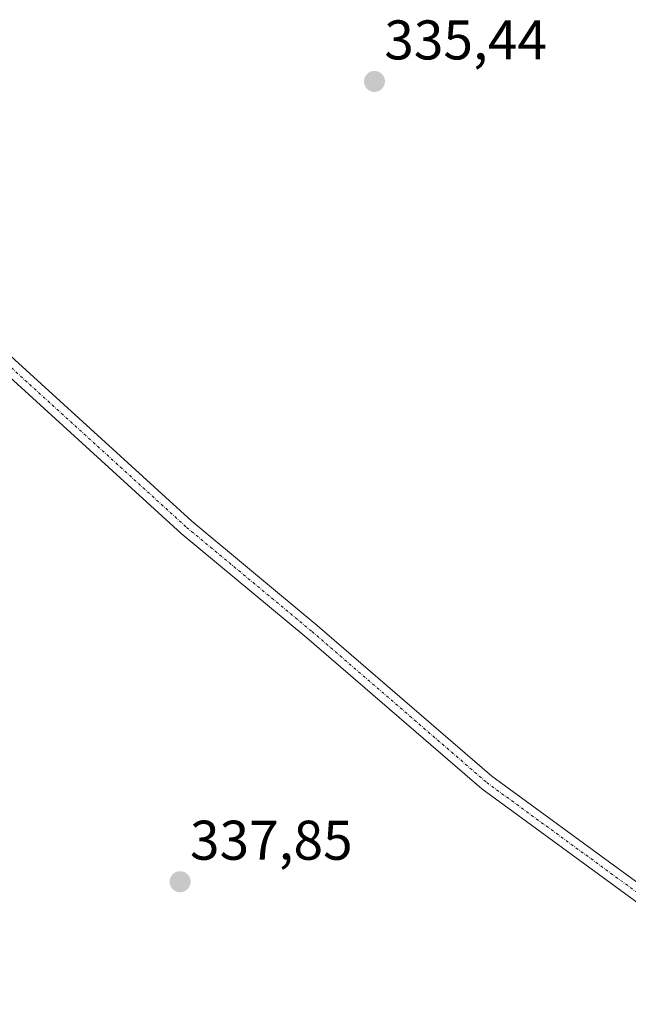
# Model space of a CAD drawing. Units: metres. Extents: x 574514 to 577209, y 4689506 to 4691846.
# Drawn here: x 576900 to 577009, y 4690442 to 4690619 of the extents above; entities that cross this region are included whole.
import ezdxf
from ezdxf.enums import TextEntityAlignment as Align

# ---------------------------------------------------------------- set-up
doc = ezdxf.new("R2010")
doc.units = ezdxf.units.M
doc.header["$MEASUREMENT"] = 0
doc.linetypes.add('TRAZO_Y_PUNTO', pattern=[1, 0.5, -0.25, 0, -0.25])
for name, color, linetype, lineweight in [('Camino', 19, 'Continuous', 0), ('Camino Cxs', 19, 'Continuous', 0), ('Camino eje', 39, 'TRAZO_Y_PUNTO', 13), ('Carátula', 7, 'Continuous', 5), ('Punto de cota en terreno', 7, 'Continuous', 0), ('Rótulo de punto de cota en terreno', 19, 'Continuous', 0)]:
    doc.layers.add(name, color=color, linetype=linetype, lineweight=lineweight)
doc.styles.add('Arial', font='txt', dxfattribs={"height": 0.2})

# ---------------------------------------------------------------- blocks, each defined once
blk = doc.blocks.new('5PATER')
at = {"layer": 'Carátula', "linetype": 'Continuous', "lineweight": 5}
h = blk.add_hatch(color=250, dxfattribs=at)
edge = h.paths.add_edge_path()
edge.add_ellipse((0, 0.01), major_axis=(-1.33, -1.34), ratio=0.999422, start_angle=0, end_angle=360)

msp = doc.modelspace()

# ---------------------------------------------------------------- linework, layer by layer
at = {"layer": 'Camino', "color": 19, "linetype": 'Continuous', "lineweight": 0}
for points in [[(576869.6, 4690584.81, 337.53), (576931.09, 4690528.8, 338.31), (576953.55, 4690510.13, 337.72), (576984.82, 4690483.11, 337.24), (577038.76, 4690443.66, 337.37), (577049.81, 4690432.75, 337.63), (577057.73, 4690420.8, 338.2), (577064.19, 4690405.14, 337.97), (577066.48, 4690392.96, 338), (577068.56, 4690355.73, 339.33), (577079.65, 4690319.09, 339.98), (577089.2, 4690291.85, 341.12)], [(577086.47, 4690290.9, 340.88), (577076.9, 4690318.19, 339.61), (577065.69, 4690355.22, 338.57), (577063.6, 4690392.61, 337.94), (577061.4, 4690404.31, 337.8), (577055.17, 4690419.44, 337.71), (577047.56, 4690430.91, 337.61), (577036.88, 4690441.45, 337.47), (576983.02, 4690480.85, 337.3), (576951.68, 4690507.93, 337.78), (576929.19, 4690526.62, 338.09), (576867.7, 4690582.63, 337.87)]]:
    msp.add_polyline3d(points, dxfattribs=at)
at = {"layer": 'Camino Cxs', "color": 19, "linetype": 'Continuous', "lineweight": 0}
for points in [[(576869.6, 4690584.81, 337.53), (576931.09, 4690528.8, 338.31), (576953.55, 4690510.13, 337.72), (576984.82, 4690483.11, 337.24), (577038.76, 4690443.66, 337.37), (577049.81, 4690432.75, 337.63), (577057.73, 4690420.8, 338.2), (577064.19, 4690405.14, 337.97), (577066.48, 4690392.96, 338), (577068.56, 4690355.73, 339.33), (577079.65, 4690319.09, 339.98), (577089.2, 4690291.85, 341.12)], [(577086.47, 4690290.9, 340.88), (577076.9, 4690318.19, 339.61), (577065.69, 4690355.22, 338.57), (577063.6, 4690392.61, 337.94), (577061.4, 4690404.31, 337.8), (577055.17, 4690419.44, 337.71), (577047.56, 4690430.91, 337.61), (577036.88, 4690441.45, 337.47), (576983.02, 4690480.85, 337.3), (576951.68, 4690507.93, 337.78), (576929.19, 4690526.62, 338.09), (576867.7, 4690582.63, 337.87)]]:
    msp.add_polyline3d(points, dxfattribs=at)
at = {"layer": 'Camino eje', "color": 39, "linetype": 'TRAZO_Y_PUNTO', "lineweight": 13}
msp.add_polyline3d([(576868.65, 4690583.72, 337.73), (576930.14, 4690527.71, 338.22), (576952.62, 4690509.03, 337.76), (576983.92, 4690481.98, 337.27), (577010.85, 4690462.28, 337.36), (577037.82, 4690442.56, 337.43), (577048.69, 4690431.83, 337.63), (577052.65, 4690425.86, 337.84), (577056.45, 4690420.12, 337.79), (577059.57, 4690412.56, 338.42), (577062.8, 4690404.73, 337.88), (577065.04, 4690392.79, 337.97), (577067.13, 4690355.48, 338.81), (577078.28, 4690318.64, 339.78), (577087.84, 4690291.38, 340.98)], dxfattribs=at)

# ---------------------------------------------------------------- block references
at = {"layer": 'Punto de cota en terreno', "linetype": 'Continuous', "lineweight": 0}
for p in [(576963.8, 4690607.62, 335.44), (576928.98, 4690464.19, 337.85)]:
    msp.add_blockref('5PATER', p, dxfattribs=at)

# ---------------------------------------------------------------- texts
at = {"layer": 'Rótulo de punto de cota en terreno', "color": 19, "linetype": 'Continuous', "lineweight": 0, "style": 'Arial'}
for s, p in [('335,44', (576965.56, 4690609.38)), ('337,85', (576930.74, 4690465.95))]:
    msp.add_text(s, height=7, dxfattribs=at).set_placement(p, align=Align.BOTTOM_LEFT)

doc.saveas('drawing.dxf')
